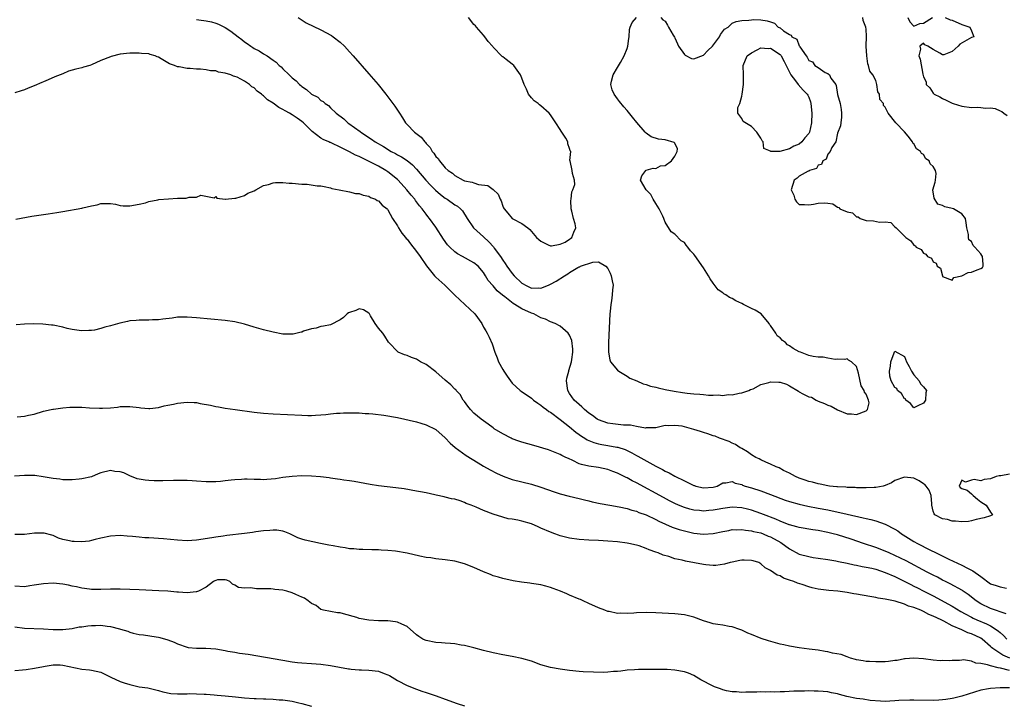
# Model space of a CAD drawing. Units: inches. Extents: x 2673000 to 2676000, y 1548000 to 1551000.
# Drawn here: x 2675312 to 2675518, y 1550713 to 1550857 of the extents above; entities that cross this region are included whole.
import ezdxf

# ---------------------------------------------------------------- set-up
doc = ezdxf.new("R2010")
doc.units = ezdxf.units.IN
doc.header["$MEASUREMENT"] = 0
doc.layers.add('LD26731548_2ft', color=135, linetype='Continuous')

msp = doc.modelspace()

# ---------------------------------------------------------------- linework, layer by layer
at = {"layer": 'LD26731548_2ft'}
for points, elevation in [([(2675349, 1550856.62), (2675349.47, 1550856.53), (2675351, 1550856.31), (2675352.1, 1550856.1), (2675353, 1550855.84), (2675353.6, 1550855.6), (2675355, 1550854.9), (2675356.18, 1550854.18), (2675357.66, 1550853), (2675358.43, 1550852.43), (2675359, 1550851.93), (2675359.58, 1550851.58), (2675360.31, 1550851), (2675360.73, 1550850.73), (2675361, 1550850.54), (2675362.06, 1550850.06), (2675363, 1550849.41), (2675363.76, 1550849), (2675365, 1550848.09), (2675365.65, 1550847.65), (2675366.25, 1550847), (2675366.68, 1550846.68), (2675367, 1550846.31), (2675368.34, 1550845), (2675369, 1550844.41), (2675369.8, 1550843.8), (2675370.49, 1550843), (2675370.8, 1550842.8), (2675371, 1550842.6), (2675371.99, 1550841.99), (2675372.99, 1550841), (2675374.35, 1550840.35), (2675375, 1550839.68), (2675375.45, 1550839.45), (2675375.91, 1550839), (2675376.6, 1550838.6), (2675377, 1550838.13), (2675378.21, 1550837), (2675379.79, 1550835.79), (2675380.59, 1550835), (2675380.85, 1550834.85), (2675382.02, 1550833.98), (2675383.17, 1550833.17), (2675383.36, 1550833), (2675385.6, 1550831.6), (2675386.36, 1550831), (2675388.05, 1550830.05), (2675389.71, 1550829), (2675390.56, 1550828.56), (2675391, 1550828.29), (2675391.87, 1550827.87), (2675393, 1550827.09), (2675394.17, 1550826.17), (2675395, 1550825.28), (2675396.96, 1550822.96), (2675397.91, 1550821.91), (2675398.92, 1550820.92), (2675399.99, 1550819.99), (2675401, 1550819.24), (2675401.41, 1550819), (2675403, 1550817.84), (2675403.52, 1550817.52), (2675404.19, 1550817), (2675404.58, 1550816.58), (2675405.56, 1550815), (2675406.87, 1550813), (2675409, 1550811.12), (2675410.1, 1550810.1), (2675411.05, 1550809.05), (2675411.25, 1550808.75), (2675412.51, 1550807), (2675413, 1550806.24), (2675413.55, 1550805.55), (2675413.89, 1550805), (2675415, 1550803.46), (2675415.42, 1550803), (2675417, 1550801.42), (2675417.29, 1550801.29), (2675417.76, 1550801), (2675419, 1550800.42), (2675420.45, 1550800.45), (2675421, 1550800.4), (2675422.57, 1550801), (2675423, 1550801.2), (2675424.15, 1550801.85), (2675425.89, 1550803), (2675426.62, 1550803.38), (2675427, 1550803.66), (2675428.73, 1550804.73), (2675429, 1550804.87), (2675429.11, 1550804.89), (2675429.29, 1550805), (2675431.83, 1550805.83), (2675433, 1550805.89), (2675434.59, 1550805), (2675435, 1550804.51), (2675435.5, 1550803.5), (2675435.71, 1550803), (2675435.9, 1550801.9), (2675436.09, 1550801), (2675435.95, 1550800.05), (2675435.89, 1550799), (2675435.76, 1550797.76), (2675435.58, 1550797), (2675435.48, 1550795.48), (2675435.42, 1550795), (2675435.1, 1550789), (2675435.11, 1550787), (2675435.37, 1550785.37), (2675435.56, 1550785), (2675437, 1550783.23), (2675437.32, 1550783), (2675439, 1550781.96), (2675439.56, 1550781.56), (2675441.05, 1550781), (2675442.35, 1550780.35), (2675443, 1550780.27), (2675443.9, 1550779.9), (2675445, 1550779.69), (2675445.53, 1550779.53), (2675447, 1550779.2), (2675448.85, 1550778.85), (2675450.6, 1550778.6), (2675451.55, 1550778.45), (2675453, 1550778.31), (2675454.24, 1550778.24), (2675455, 1550778.12), (2675456.01, 1550777.99), (2675457, 1550777.99), (2675458.06, 1550778.06), (2675459, 1550777.96), (2675460.13, 1550778.13), (2675461, 1550778.09), (2675462.44, 1550778.44), (2675463, 1550778.48), (2675464.46, 1550779), (2675464.83, 1550779.17), (2675465.36, 1550779.36), (2675467, 1550780.22), (2675468.64, 1550780.64), (2675469, 1550780.8), (2675470.73, 1550780.73), (2675471, 1550780.75), (2675472.33, 1550780.33), (2675473, 1550779.99), (2675474.84, 1550778.84), (2675475, 1550778.7), (2675475.73, 1550778.27), (2675477, 1550777.66), (2675477.57, 1550777.57), (2675478.53, 1550777), (2675478.84, 1550776.84), (2675479, 1550776.74), (2675480.3, 1550776.3), (2675481, 1550775.89), (2675481.68, 1550775.68), (2675483, 1550774.92), (2675485, 1550774.11), (2675485.91, 1550774.09), (2675487, 1550773.97), (2675489, 1550774.7), (2675489.3, 1550775), (2675489.61, 1550776.39), (2675489.46, 1550777), (2675489, 1550778.24), (2675488.63, 1550778.63), (2675488.61, 1550779), (2675487.96, 1550779.96), (2675487.38, 1550782.62), (2675487, 1550784.04), (2675485.91, 1550785), (2675485.34, 1550785.34), (2675485, 1550785.58), (2675484.51, 1550785.49), (2675483, 1550785.56), (2675482.52, 1550785.48), (2675481, 1550785.74), (2675479.98, 1550785.98), (2675479, 1550785.96), (2675477.9, 1550786.1), (2675477, 1550786.29), (2675475.3, 1550787), (2675475, 1550787.11), (2675473.77, 1550787.77), (2675473, 1550788.35), (2675472.56, 1550788.56), (2675472.14, 1550789), (2675471.48, 1550789.48), (2675471, 1550790.02), (2675470.41, 1550790.41), (2675470.09, 1550791), (2675469, 1550792.56), (2675468.8, 1550792.8), (2675468.72, 1550793), (2675467.03, 1550795.03), (2675465.79, 1550795.79), (2675465, 1550796.15), (2675463.36, 1550797), (2675463, 1550797.16), (2675461.77, 1550797.77), (2675461, 1550798.22), (2675460.44, 1550798.44), (2675459.63, 1550799), (2675459.24, 1550799.24), (2675459, 1550799.43), (2675458.05, 1550800.05), (2675457, 1550801.45), (2675456.35, 1550802.35), (2675456.02, 1550803), (2675455, 1550804.66), (2675453.21, 1550807.21), (2675453, 1550807.54), (2675452.24, 1550808.24), (2675451.71, 1550809), (2675451.37, 1550809.37), (2675451, 1550809.92), (2675450.29, 1550810.29), (2675449, 1550811.67), (2675448.2, 1550812.2), (2675447, 1550814.23), (2675446.75, 1550814.75), (2675446.72, 1550815), (2675446.51, 1550815.49), (2675445.75, 1550817), (2675445, 1550818.1), (2675444.46, 1550819), (2675443.97, 1550819.97), (2675443.01, 1550821), (2675441.82, 1550823), (2675442.12, 1550823.88), (2675442.9, 1550825), (2675443, 1550825.1), (2675444.5, 1550825.5), (2675445, 1550825.46), (2675446.01, 1550825.99), (2675447, 1550826.04), (2675448.27, 1550827), (2675449, 1550828.03), (2675449.47, 1550829), (2675449.55, 1550829.55), (2675449, 1550830.71), (2675448.86, 1550830.86), (2675447, 1550831.43), (2675445.55, 1550831.55), (2675444.06, 1550832.06), (2675443, 1550832.82), (2675442.8, 1550833), (2675441.03, 1550835.03), (2675440.17, 1550836.17), (2675439, 1550837.54), (2675438.36, 1550838.36), (2675437.44, 1550839.44), (2675437, 1550840.02), (2675436.29, 1550841), (2675435.92, 1550841.92), (2675435.58, 1550843), (2675435.73, 1550843.73), (2675436.07, 1550845), (2675437, 1550846.59), (2675437.63, 1550847.63), (2675438.41, 1550849), (2675439, 1550850.53), (2675439.2, 1550851), (2675439.36, 1550852.64), (2675439.46, 1550853), (2675439.52, 1550854.48), (2675439.66, 1550855), (2675440.04, 1550855.96), (2675441.01, 1550857)], 8650), ([(2675370.25, 1550857), (2675371.93, 1550855.93), (2675375, 1550854.45), (2675377.23, 1550853.23), (2675377.56, 1550853), (2675379, 1550851.84), (2675379.92, 1550851), (2675381, 1550849.85), (2675381.76, 1550849), (2675385, 1550845.21), (2675386.97, 1550843), (2675388.59, 1550841), (2675390.44, 1550838.44), (2675391.25, 1550837.25), (2675391.39, 1550837), (2675392.04, 1550836.04), (2675392.67, 1550835), (2675393, 1550834.62), (2675394.54, 1550833), (2675395.97, 1550831.97), (2675396.71, 1550831), (2675396.87, 1550830.87), (2675397, 1550830.69), (2675397.85, 1550829.85), (2675398.26, 1550829), (2675398.62, 1550828.62), (2675399, 1550827.95), (2675399.52, 1550827.52), (2675399.8, 1550827), (2675401, 1550825.58), (2675401.62, 1550825), (2675402.47, 1550824.47), (2675403, 1550823.95), (2675404.71, 1550823), (2675405, 1550822.88), (2675406.6, 1550822.6), (2675407, 1550822.42), (2675407.91, 1550822.09), (2675409.9, 1550821.9), (2675411.01, 1550821.01), (2675412.07, 1550820.07), (2675412.46, 1550819), (2675412.66, 1550818.66), (2675413, 1550817.54), (2675413.2, 1550817.2), (2675413.28, 1550817), (2675414.1, 1550816.1), (2675414.95, 1550815), (2675415.11, 1550814.89), (2675417, 1550813.91), (2675418.28, 1550813), (2675418.68, 1550812.68), (2675419, 1550812.22), (2675420.08, 1550811), (2675420.55, 1550810.55), (2675421, 1550810.2), (2675422.51, 1550809.49), (2675423, 1550809.24), (2675423.22, 1550809.22), (2675425, 1550809.58), (2675426.05, 1550810.05), (2675427, 1550810.63), (2675427.19, 1550810.81), (2675427.48, 1550811), (2675427.9, 1550812.1), (2675428.27, 1550813), (2675428.15, 1550813.85), (2675427.82, 1550815), (2675427.48, 1550816.52), (2675427.3, 1550817), (2675427.28, 1550818.72), (2675427.29, 1550819), (2675427.45, 1550820.55), (2675427.7, 1550821), (2675428.06, 1550822.06), (2675428.04, 1550823), (2675427.6, 1550824.4), (2675427.51, 1550825), (2675427.08, 1550827), (2675427.07, 1550827.07), (2675427.23, 1550829), (2675427.13, 1550829.13), (2675427, 1550829.63), (2675426.6, 1550830.6), (2675426.61, 1550831), (2675426.19, 1550831.81), (2675425.4, 1550833), (2675425.22, 1550833.22), (2675425, 1550833.62), (2675424.14, 1550835), (2675423, 1550836.68), (2675422.7, 1550837), (2675421, 1550838.54), (2675420.71, 1550838.72), (2675420.4, 1550839), (2675419.61, 1550839.61), (2675419, 1550840.24), (2675418.41, 1550841), (2675417.98, 1550842.02), (2675417.49, 1550843), (2675417, 1550844.36), (2675416.75, 1550845), (2675416.03, 1550845.97), (2675415.31, 1550847), (2675415, 1550847.29), (2675413.76, 1550848.24), (2675413, 1550848.81), (2675412.88, 1550848.88), (2675411, 1550850.83), (2675410.92, 1550850.92), (2675410.88, 1550851), (2675409.98, 1550851.98), (2675409.3, 1550853), (2675409, 1550853.3), (2675407.51, 1550855), (2675407.29, 1550855.29), (2675407, 1550855.59), (2675405.87, 1550857)], 8648), ([(2675446.04, 1550857), (2675446.51, 1550856.51), (2675447, 1550856.25), (2675447.43, 1550855.42), (2675447.7, 1550855), (2675448.66, 1550853.34), (2675448.9, 1550852.9), (2675449, 1550852.77), (2675449.53, 1550851.53), (2675449.77, 1550851), (2675451, 1550849.31), (2675451.16, 1550849.16), (2675452.46, 1550848.46), (2675453, 1550848.34), (2675455, 1550849.12), (2675455.91, 1550850.09), (2675456.89, 1550851), (2675458.37, 1550853), (2675458.55, 1550853.45), (2675459.39, 1550854.61), (2675460.13, 1550855), (2675461, 1550855.82), (2675461.79, 1550856.21), (2675463, 1550856.38), (2675464.44, 1550856.44), (2675465, 1550856.56), (2675465.39, 1550856.61), (2675467, 1550856.55), (2675468.31, 1550856.31), (2675469, 1550856.12), (2675469.83, 1550855.83), (2675470.62, 1550855), (2675471, 1550854.85), (2675471.75, 1550854.25), (2675473, 1550853.44), (2675473.35, 1550853.35), (2675473.48, 1550853), (2675474.48, 1550852.48), (2675475, 1550851.09), (2675475.07, 1550851), (2675475.14, 1550850.86), (2675476.44, 1550849), (2675476.7, 1550848.7), (2675477, 1550848.05), (2675477.75, 1550847.75), (2675478.3, 1550847), (2675479, 1550846.57), (2675480.46, 1550845.54), (2675481, 1550845.32), (2675481.35, 1550845), (2675481.64, 1550844.36), (2675482.63, 1550843), (2675482.76, 1550842.76), (2675483, 1550840.93), (2675483.57, 1550839), (2675483.8, 1550837.8), (2675483.86, 1550837), (2675483.83, 1550836.17), (2675483.69, 1550835), (2675483.65, 1550834.35), (2675483, 1550832.8), (2675482.63, 1550831), (2675481.8, 1550829.8), (2675481.51, 1550829), (2675481, 1550828.43), (2675480.62, 1550827.38), (2675479.92, 1550827), (2675479.7, 1550826.3), (2675479, 1550826.12), (2675478.59, 1550825.41), (2675477.17, 1550825), (2675477.1, 1550824.9), (2675477, 1550824.9), (2675476.86, 1550824.86), (2675475, 1550823.8), (2675474.59, 1550823.41), (2675473.95, 1550823), (2675473.33, 1550821), (2675473.85, 1550819.85), (2675474.1, 1550819), (2675474.46, 1550818.46), (2675475, 1550817.87), (2675476.08, 1550817.92), (2675477, 1550817.8), (2675477.98, 1550817.98), (2675479, 1550818.21), (2675480.27, 1550818.27), (2675481, 1550818.16), (2675482.06, 1550818.06), (2675483, 1550817.31), (2675483.29, 1550817.29), (2675483.51, 1550817), (2675485, 1550816.4), (2675486.17, 1550816.17), (2675487, 1550815.34), (2675487.3, 1550815.3), (2675487.72, 1550815), (2675489, 1550814.53), (2675490.51, 1550814.51), (2675491.82, 1550814.18), (2675493, 1550814.26), (2675494.13, 1550814.13), (2675495, 1550813.24), (2675495.3, 1550813), (2675497, 1550811.26), (2675497.16, 1550811.16), (2675497.29, 1550811), (2675498.32, 1550810.32), (2675499, 1550809.39), (2675499.24, 1550809.24), (2675499.44, 1550809), (2675500.49, 1550808.49), (2675501, 1550807.73), (2675501.48, 1550807.48), (2675501.84, 1550807), (2675502.66, 1550806.66), (2675503, 1550805.91), (2675503.62, 1550805.62), (2675503.86, 1550805), (2675504.55, 1550804.55), (2675504.94, 1550803), (2675505, 1550802.87), (2675507, 1550802.05), (2675507.36, 1550802.64), (2675509.01, 1550803), (2675510.36, 1550803.64), (2675511, 1550803.71), (2675512.23, 1550804.23), (2675513, 1550804.48), (2675513.3, 1550804.7), (2675513.48, 1550805), (2675513.44, 1550805.44), (2675513.36, 1550807), (2675513.21, 1550807.21), (2675513, 1550807.58), (2675511.76, 1550809), (2675511.35, 1550809.35), (2675511, 1550810.17), (2675510.48, 1550810.48), (2675510.38, 1550811), (2675510.41, 1550811.59), (2675510.05, 1550813), (2675509.94, 1550814.06), (2675509.78, 1550815), (2675509, 1550815.96), (2675507.24, 1550817), (2675507, 1550817.07), (2675505.43, 1550817.43), (2675505, 1550817.69), (2675503.98, 1550817.98), (2675503.19, 1550819.19), (2675502.97, 1550821), (2675503.44, 1550822.56), (2675503.51, 1550823), (2675503.61, 1550824.39), (2675503.48, 1550825), (2675503, 1550825.88), (2675502.4, 1550826.4), (2675502.2, 1550827), (2675501.46, 1550827.46), (2675501, 1550828.37), (2675500.57, 1550828.57), (2675500.4, 1550829), (2675499.52, 1550829.52), (2675499, 1550830.6), (2675498.75, 1550830.75), (2675498.72, 1550831), (2675497.8, 1550832.2), (2675497, 1550833.13), (2675495.24, 1550835), (2675493.62, 1550837), (2675493, 1550838.27), (2675492.64, 1550838.64), (2675492.6, 1550839), (2675491.87, 1550839.87), (2675491.8, 1550841), (2675491.47, 1550841.47), (2675491.26, 1550843), (2675491, 1550843.81), (2675490.39, 1550845), (2675489.76, 1550845.76), (2675489.52, 1550847), (2675489.35, 1550847.35), (2675489.13, 1550849), (2675489.04, 1550851), (2675489.06, 1550853.06), (2675489, 1550854.57), (2675488.94, 1550855), (2675488.39, 1550856.39), (2675488.28, 1550857)], 8650), ([(2675497.7, 1550857), (2675498.14, 1550856.14), (2675499, 1550855.18), (2675500.2, 1550855.8), (2675501, 1550855.82), (2675502.85, 1550857)], 8652), ([(2675505.54, 1550857), (2675506.56, 1550856.56), (2675507, 1550856.45), (2675509, 1550855.58), (2675510.7, 1550855), (2675511, 1550854.23), (2675511.52, 1550853), (2675511, 1550852.85), (2675510.54, 1550852.54), (2675508.56, 1550851.44), (2675508.23, 1550851), (2675507, 1550849.9), (2675505.22, 1550849.22), (2675505, 1550849.19), (2675504.43, 1550849.57), (2675503, 1550850.32), (2675501.89, 1550851), (2675501.28, 1550851.28), (2675501, 1550851.68), (2675500.2, 1550851), (2675500.4, 1550850.4), (2675500.01, 1550849), (2675500.31, 1550848.31), (2675500.82, 1550845.18), (2675501, 1550844.6), (2675501.55, 1550843.55), (2675501.55, 1550843), (2675502.31, 1550842.31), (2675503, 1550841.21), (2675503.19, 1550841), (2675504.42, 1550840.42), (2675505, 1550840.1), (2675505.74, 1550839.74), (2675507, 1550839.08), (2675507.18, 1550839), (2675509, 1550838.46), (2675511, 1550838.2), (2675512.24, 1550838.24), (2675513, 1550838.19), (2675513.93, 1550838.07), (2675515, 1550838.11), (2675515.97, 1550837.97), (2675517, 1550837.51), (2675517.39, 1550837.39), (2675517.78, 1550837), (2675518.51, 1550836.51)], 8652), ([(2675519, 1550761.5), (2675517.16, 1550761.16), (2675516.85, 1550761.15), (2675516.22, 1550761), (2675515, 1550760.51), (2675513.66, 1550760.34), (2675513, 1550760.1), (2675511.62, 1550760.38), (2675511, 1550760.23), (2675509.8, 1550759.8), (2675509, 1550760.25), (2675508.44, 1550759), (2675508.68, 1550758.68), (2675509, 1550758.51), (2675510.13, 1550758.13), (2675511, 1550757.38), (2675511.41, 1550757), (2675512.26, 1550756.25), (2675513, 1550755.71), (2675514.09, 1550755), (2675515, 1550753.55), (2675515.45, 1550753), (2675515.17, 1550752.83), (2675515, 1550752.76), (2675513.67, 1550752.33), (2675512.02, 1550752.02), (2675511, 1550751.72), (2675510.42, 1550751.58), (2675509, 1550751.51), (2675507.67, 1550751.67), (2675507, 1550751.66), (2675506.01, 1550752.01), (2675505, 1550752.16), (2675503.36, 1550753), (2675503.21, 1550753.21), (2675503, 1550753.77), (2675502.75, 1550755), (2675502.72, 1550755.28), (2675502.58, 1550757), (2675502.17, 1550758.17), (2675501.56, 1550759), (2675501.3, 1550759.3), (2675501, 1550759.46), (2675500.1, 1550760.1), (2675499, 1550760.68), (2675497, 1550760.89), (2675495, 1550760.13), (2675494.3, 1550759.7), (2675493, 1550759.13), (2675492.56, 1550759), (2675491, 1550758.69), (2675490.71, 1550758.71), (2675489, 1550758.6), (2675488.64, 1550758.64), (2675487, 1550758.63), (2675486.68, 1550758.68), (2675485, 1550758.71), (2675484.76, 1550758.76), (2675483, 1550758.83), (2675482.86, 1550758.86), (2675481.37, 1550759), (2675481, 1550759.05), (2675479.4, 1550759.4), (2675479, 1550759.43), (2675477.79, 1550759.79), (2675477, 1550759.96), (2675476.26, 1550760.26), (2675475, 1550760.68), (2675474.23, 1550761), (2675473, 1550761.71), (2675471.72, 1550762.28), (2675470.78, 1550762.78), (2675470.17, 1550763), (2675469, 1550763.59), (2675468.04, 1550763.96), (2675467, 1550764.45), (2675466.66, 1550764.66), (2675465.9, 1550765), (2675465, 1550765.51), (2675464.17, 1550766.17), (2675463, 1550766.83), (2675462.9, 1550766.9), (2675462.69, 1550767), (2675461.7, 1550767.71), (2675461, 1550768), (2675460.35, 1550768.35), (2675458.35, 1550769), (2675457.4, 1550769.4), (2675457, 1550769.52), (2675455.93, 1550769.93), (2675455, 1550770.22), (2675454.38, 1550770.38), (2675453, 1550770.83), (2675451, 1550771.38), (2675450.5, 1550771.5), (2675449, 1550771.7), (2675447.58, 1550771.58), (2675447, 1550771.64), (2675445, 1550771.21), (2675444.84, 1550771.16), (2675443, 1550771.16), (2675442.86, 1550771.14), (2675441, 1550771.47), (2675439.74, 1550771.74), (2675439, 1550771.73), (2675438.24, 1550771.76), (2675436, 1550772), (2675435, 1550772.14), (2675433, 1550772.84), (2675432.74, 1550773), (2675431.76, 1550773.76), (2675431, 1550774.28), (2675430.14, 1550775), (2675429.56, 1550775.56), (2675429, 1550776.03), (2675427.97, 1550777), (2675427, 1550778.37), (2675426.59, 1550779), (2675426.33, 1550781), (2675426.43, 1550781.57), (2675426.8, 1550783), (2675426.83, 1550783.17), (2675427.41, 1550785), (2675427.48, 1550785.48), (2675427.64, 1550787), (2675427.65, 1550787.65), (2675427.44, 1550789.44), (2675427, 1550790.55), (2675426.72, 1550791), (2675425, 1550792.47), (2675423.97, 1550793), (2675423, 1550793.37), (2675421.93, 1550793.93), (2675421, 1550794.17), (2675419.53, 1550795), (2675419, 1550795.17), (2675417, 1550796.09), (2675415.52, 1550797), (2675415.18, 1550797.18), (2675413.42, 1550798.58), (2675412.94, 1550798.94), (2675411.86, 1550799.86), (2675411, 1550800.89), (2675410.94, 1550800.94), (2675409.99, 1550801.99), (2675409.4, 1550803), (2675409, 1550803.64), (2675407.84, 1550805), (2675407, 1550805.69), (2675404.62, 1550807), (2675403.56, 1550807.56), (2675403, 1550807.97), (2675401.92, 1550809), (2675401.48, 1550809.48), (2675400.65, 1550810.65), (2675399, 1550813.19), (2675397.69, 1550815), (2675397.37, 1550815.37), (2675397, 1550815.87), (2675396.18, 1550817), (2675395.62, 1550817.62), (2675394.77, 1550818.77), (2675394.63, 1550819), (2675393.86, 1550819.86), (2675392.98, 1550821), (2675391.11, 1550823), (2675391, 1550823.1), (2675389, 1550824.71), (2675388.58, 1550825), (2675387, 1550825.92), (2675385.07, 1550826.93), (2675383, 1550827.91), (2675382.23, 1550828.23), (2675381, 1550828.91), (2675379.58, 1550829.58), (2675379, 1550829.9), (2675377.28, 1550830.72), (2675377, 1550830.84), (2675376.87, 1550830.87), (2675376.62, 1550831), (2675375.47, 1550831.47), (2675375, 1550831.8), (2675373.14, 1550833.14), (2675371.33, 1550835), (2675371, 1550835.29), (2675370.04, 1550835.96), (2675369, 1550836.65), (2675368.44, 1550837), (2675367.48, 1550837.48), (2675367, 1550837.8), (2675366.21, 1550838.21), (2675365, 1550839.11), (2675363.83, 1550839.83), (2675363, 1550840.64), (2675362.76, 1550840.76), (2675362.54, 1550841), (2675361.63, 1550841.63), (2675361, 1550842.32), (2675360.54, 1550842.54), (2675360.06, 1550843), (2675359, 1550843.72), (2675357.47, 1550844.53), (2675357, 1550844.71), (2675356.74, 1550844.74), (2675356.14, 1550845), (2675355, 1550845.4), (2675353.57, 1550845.57), (2675353, 1550845.83), (2675351.88, 1550845.88), (2675351, 1550846.08), (2675349.82, 1550846.18), (2675349, 1550846.21), (2675347.68, 1550846.32), (2675347, 1550846.32), (2675345.33, 1550846.67), (2675345, 1550846.71), (2675344.34, 1550847), (2675343.33, 1550847.33), (2675343, 1550847.52), (2675341.6, 1550848.4), (2675341, 1550848.72), (2675340.78, 1550848.78), (2675340.33, 1550849), (2675339.27, 1550849.27), (2675339, 1550849.4), (2675337.48, 1550849.48), (2675337, 1550849.56), (2675335.53, 1550849.53), (2675335, 1550849.55), (2675333, 1550849.35), (2675331.15, 1550848.85), (2675331, 1550848.82), (2675329, 1550848.02), (2675327, 1550847.12), (2675326.65, 1550847), (2675325.35, 1550846.65), (2675325, 1550846.52), (2675323.77, 1550846.23), (2675322.24, 1550845.76), (2675321, 1550845.27), (2675320.46, 1550845), (2675319.38, 1550844.62), (2675317.97, 1550843.97), (2675317, 1550843.55), (2675316.6, 1550843.4), (2675315, 1550842.69), (2675313.76, 1550842.24), (2675313, 1550841.91), (2675312.29, 1550841.71), (2675311, 1550841.24)], 8652), ([(2675311.2, 1550814.8), (2675314.57, 1550815.43), (2675317, 1550815.79), (2675317.96, 1550815.96), (2675319.78, 1550816.22), (2675321, 1550816.45), (2675325, 1550817.12), (2675325.17, 1550817.17), (2675327, 1550817.59), (2675328.17, 1550817.83), (2675329, 1550818.13), (2675331, 1550818.09), (2675332.05, 1550817.95), (2675333, 1550817.7), (2675333.64, 1550817.64), (2675335, 1550817.62), (2675337, 1550817.96), (2675338.28, 1550818.28), (2675339, 1550818.5), (2675340.87, 1550818.87), (2675341.07, 1550818.93), (2675343.11, 1550819.11), (2675345, 1550819.19), (2675346.78, 1550819.22), (2675347, 1550819.27), (2675347.42, 1550819.42), (2675349, 1550819.41), (2675349.87, 1550819.87), (2675352.68, 1550819.32), (2675353, 1550819.56), (2675353.25, 1550819.25), (2675355, 1550819.04), (2675355.03, 1550819.03), (2675357, 1550819.19), (2675357.22, 1550819.22), (2675359, 1550819.78), (2675359.72, 1550820.28), (2675361, 1550820.77), (2675361.39, 1550821), (2675363, 1550821.84), (2675364.05, 1550822.05), (2675365, 1550822.43), (2675365.47, 1550822.53), (2675367, 1550822.53), (2675368.37, 1550822.37), (2675369, 1550822.36), (2675371, 1550822.15), (2675372.13, 1550822.13), (2675374.19, 1550821.81), (2675375, 1550821.77), (2675375.65, 1550821.65), (2675377, 1550821.37), (2675377.27, 1550821.27), (2675378.81, 1550821), (2675381, 1550820.58), (2675382.23, 1550820.23), (2675383, 1550820.21), (2675383.83, 1550819.83), (2675385, 1550819.67), (2675385.38, 1550819.38), (2675386.41, 1550819), (2675386.77, 1550818.77), (2675387, 1550818.7), (2675387.78, 1550817.78), (2675388.81, 1550817), (2675388.89, 1550816.89), (2675389, 1550816.78), (2675389.99, 1550815), (2675391, 1550813.41), (2675391.22, 1550813), (2675391.89, 1550811.89), (2675392.66, 1550811), (2675392.81, 1550810.81), (2675393, 1550810.62), (2675393.69, 1550809.69), (2675395, 1550808.06), (2675395.76, 1550807), (2675397.08, 1550805.08), (2675398.74, 1550803), (2675399, 1550802.71), (2675400.87, 1550801), (2675401.97, 1550799.97), (2675403, 1550798.9), (2675407.17, 1550795), (2675408.61, 1550793), (2675409, 1550792.22), (2675409.46, 1550791.46), (2675409.76, 1550791), (2675410.18, 1550790.18), (2675410.77, 1550788.77), (2675411.33, 1550787), (2675411.81, 1550785.81), (2675412.12, 1550785), (2675413, 1550783.35), (2675413.21, 1550783), (2675413.97, 1550781.97), (2675414.62, 1550781), (2675415, 1550780.54), (2675416.64, 1550779), (2675416.85, 1550778.85), (2675419, 1550777.39), (2675419.42, 1550777), (2675420.32, 1550776.32), (2675421, 1550775.94), (2675421.47, 1550775.47), (2675422.13, 1550775), (2675422.62, 1550774.62), (2675423, 1550774.44), (2675425, 1550772.94), (2675427, 1550771.37), (2675428.29, 1550770.29), (2675429, 1550769.8), (2675429.46, 1550769.46), (2675430.19, 1550769), (2675430.67, 1550768.67), (2675432.08, 1550768.08), (2675433, 1550767.85), (2675433.72, 1550767.72), (2675435, 1550767.51), (2675436.85, 1550767.15), (2675437.11, 1550767.11), (2675438.61, 1550766.61), (2675439.97, 1550765.97), (2675441, 1550765.39), (2675441.26, 1550765.26), (2675445, 1550763.16), (2675446.43, 1550762.44), (2675447, 1550762.1), (2675447.78, 1550761.78), (2675449, 1550761.04), (2675451, 1550760.08), (2675452.81, 1550759.19), (2675453, 1550759.11), (2675453.1, 1550759.1), (2675453.37, 1550759), (2675455, 1550758.64), (2675457, 1550758.78), (2675457.82, 1550759), (2675459, 1550759.67), (2675459.65, 1550759.65), (2675461, 1550759.94), (2675461.58, 1550759.58), (2675463, 1550759.29), (2675463.18, 1550759.18), (2675463.71, 1550759), (2675465, 1550758.62), (2675467, 1550757.98), (2675469, 1550757.24), (2675472.07, 1550756.07), (2675473, 1550755.76), (2675475, 1550755.18), (2675476.79, 1550754.79), (2675479, 1550754.38), (2675481, 1550753.99), (2675485, 1550753.13), (2675488.38, 1550752.38), (2675489, 1550752.22), (2675490, 1550752), (2675491, 1550751.7), (2675493, 1550751.04), (2675495, 1550750), (2675495.6, 1550749.6), (2675496.38, 1550749), (2675496.76, 1550748.76), (2675499, 1550747.42), (2675499.75, 1550747), (2675502.35, 1550745.65), (2675503.65, 1550745), (2675506.3, 1550743.7), (2675509, 1550742.42), (2675510.22, 1550741.79), (2675511.28, 1550741.28), (2675513, 1550740.05), (2675515, 1550738.57), (2675516.17, 1550738.17), (2675517, 1550737.91), (2675518.37, 1550737.63)], 8654), ([(2675518.25, 1550732.25), (2675515, 1550733.41), (2675513, 1550734.34), (2675511.98, 1550735), (2675510.34, 1550736.34), (2675509.32, 1550737), (2675509.14, 1550737.14), (2675506.55, 1550738.55), (2675505.61, 1550739), (2675505, 1550739.31), (2675503.91, 1550739.91), (2675503, 1550740.36), (2675501.76, 1550741), (2675497.34, 1550743.34), (2675495, 1550744.5), (2675493.8, 1550745), (2675493, 1550745.37), (2675491, 1550746.15), (2675488.46, 1550747), (2675485.89, 1550747.88), (2675483, 1550748.76), (2675482.11, 1550749), (2675481, 1550749.27), (2675479, 1550749.68), (2675477.84, 1550749.84), (2675475, 1550750.33), (2675474.5, 1550750.5), (2675473, 1550750.86), (2675472.91, 1550750.91), (2675471, 1550751.64), (2675470.1, 1550752.1), (2675469, 1550752.5), (2675468.65, 1550752.65), (2675467, 1550753.28), (2675465, 1550753.95), (2675464.17, 1550754.17), (2675463, 1550754.44), (2675461, 1550754.56), (2675459, 1550754.31), (2675457.88, 1550754.12), (2675457, 1550753.93), (2675456.13, 1550753.87), (2675455, 1550753.75), (2675454.15, 1550753.85), (2675453, 1550753.94), (2675452.14, 1550754.14), (2675451, 1550754.49), (2675449.77, 1550755), (2675449, 1550755.35), (2675447.91, 1550755.91), (2675446.6, 1550756.6), (2675441, 1550759.66), (2675440.09, 1550760.09), (2675439, 1550760.71), (2675438.79, 1550760.79), (2675438.39, 1550761), (2675437, 1550761.68), (2675436.01, 1550762.01), (2675435, 1550762.46), (2675433, 1550762.9), (2675431, 1550763.16), (2675429.48, 1550763.48), (2675429, 1550763.68), (2675427.66, 1550764.34), (2675426.73, 1550764.73), (2675426.19, 1550765), (2675425.36, 1550765.36), (2675425, 1550765.59), (2675422.56, 1550766.56), (2675419.5, 1550767.5), (2675417, 1550768.19), (2675416.4, 1550768.4), (2675415, 1550768.9), (2675414.78, 1550769), (2675413, 1550769.93), (2675411.25, 1550771), (2675411, 1550771.17), (2675409.97, 1550771.97), (2675409, 1550772.61), (2675408.49, 1550773), (2675407, 1550774.24), (2675406.24, 1550775), (2675405.73, 1550775.73), (2675405, 1550776.66), (2675404.75, 1550777), (2675404.12, 1550778.12), (2675403.28, 1550779), (2675403.17, 1550779.17), (2675403, 1550779.3), (2675402.19, 1550780.19), (2675401, 1550781.14), (2675399, 1550782.88), (2675397, 1550784.42), (2675395.82, 1550785), (2675395, 1550785.54), (2675393.91, 1550785.91), (2675393, 1550786.3), (2675392.46, 1550786.46), (2675391.14, 1550787), (2675391.06, 1550787.06), (2675389.19, 1550789), (2675389.13, 1550789.13), (2675388.38, 1550790.38), (2675387.95, 1550791), (2675387, 1550792), (2675386.3, 1550793), (2675385.39, 1550794.61), (2675385.14, 1550795), (2675385, 1550795.19), (2675383.88, 1550795.88), (2675383, 1550796.05), (2675382.27, 1550795.73), (2675381, 1550795.31), (2675380.79, 1550795.21), (2675380.48, 1550795), (2675379.72, 1550794.28), (2675379, 1550793.75), (2675377, 1550792.73), (2675375.55, 1550792.45), (2675375, 1550792.4), (2675374, 1550792), (2675373, 1550791.89), (2675371.38, 1550791.38), (2675371, 1550791.21), (2675370.84, 1550791.16), (2675369.2, 1550790.8), (2675369, 1550790.77), (2675367, 1550790.8), (2675365, 1550791.17), (2675363, 1550791.66), (2675362.03, 1550791.97), (2675361, 1550792.25), (2675359, 1550792.88), (2675357, 1550793.34), (2675355, 1550793.62), (2675349, 1550794.18), (2675347, 1550794.34), (2675345, 1550794.33), (2675343.88, 1550794.12), (2675341.93, 1550793.93), (2675341, 1550793.75), (2675339.76, 1550793.76), (2675339, 1550793.71), (2675338.3, 1550793.7), (2675337, 1550793.73), (2675336.34, 1550793.66), (2675335, 1550793.54), (2675334.55, 1550793.45), (2675332.92, 1550793.08), (2675331, 1550792.53), (2675329.78, 1550792.22), (2675329, 1550791.95), (2675327.63, 1550791.63), (2675327, 1550791.51), (2675326.49, 1550791.51), (2675325, 1550791.44), (2675324.47, 1550791.53), (2675323, 1550791.73), (2675321.96, 1550791.96), (2675321, 1550792.22), (2675319, 1550792.64), (2675318.68, 1550792.68), (2675316.86, 1550792.86), (2675314.91, 1550792.91), (2675313, 1550792.84), (2675311.29, 1550792.71)], 8656), ([(2675311.48, 1550773.48), (2675313, 1550773.6), (2675313.83, 1550773.83), (2675315, 1550774.06), (2675317, 1550774.63), (2675318.6, 1550775), (2675318.93, 1550775.07), (2675319.08, 1550775.08), (2675321, 1550775.38), (2675322.49, 1550775.51), (2675323, 1550775.52), (2675325, 1550775.48), (2675326.63, 1550775.37), (2675328.72, 1550775.28), (2675329, 1550775.28), (2675329.32, 1550775.32), (2675331, 1550775.39), (2675332.47, 1550775.53), (2675333, 1550775.61), (2675333.64, 1550775.64), (2675335, 1550775.67), (2675337, 1550775.42), (2675337.35, 1550775.35), (2675339, 1550775.23), (2675339.22, 1550775.22), (2675341, 1550775.44), (2675342.21, 1550775.79), (2675343, 1550775.91), (2675344.13, 1550776.13), (2675345, 1550776.34), (2675347, 1550776.55), (2675348.49, 1550776.49), (2675349, 1550776.45), (2675349.71, 1550776.29), (2675351.91, 1550775.91), (2675353, 1550775.63), (2675353.55, 1550775.55), (2675355, 1550775.3), (2675357.03, 1550775.03), (2675361, 1550774.47), (2675363, 1550774.26), (2675365, 1550774.14), (2675368.01, 1550773.99), (2675371, 1550773.81), (2675372.24, 1550773.77), (2675373, 1550773.77), (2675373.85, 1550773.85), (2675375, 1550773.88), (2675376.03, 1550773.97), (2675377, 1550774.11), (2675378.22, 1550774.22), (2675379, 1550774.28), (2675379.7, 1550774.3), (2675381, 1550774.32), (2675383, 1550774.3), (2675384.21, 1550774.21), (2675385, 1550774.2), (2675385.86, 1550774.14), (2675388.14, 1550773.86), (2675391, 1550773.32), (2675395, 1550772.41), (2675395.86, 1550772.14), (2675397, 1550771.81), (2675399, 1550770.82), (2675401, 1550769.09), (2675401.99, 1550767.99), (2675403.06, 1550767.06), (2675405.39, 1550765.39), (2675407.86, 1550763.86), (2675409, 1550763.19), (2675410.4, 1550762.4), (2675411.7, 1550761.7), (2675413.07, 1550761.07), (2675415, 1550760.4), (2675417, 1550759.88), (2675419, 1550759.4), (2675421, 1550758.78), (2675423.76, 1550757.76), (2675425, 1550757.4), (2675426.9, 1550756.9), (2675429, 1550756.38), (2675430.08, 1550756.08), (2675431, 1550755.89), (2675431.71, 1550755.71), (2675433.38, 1550755.38), (2675435.43, 1550755), (2675437.33, 1550754.67), (2675439, 1550754.31), (2675439.97, 1550753.97), (2675441, 1550753.72), (2675441.49, 1550753.49), (2675443, 1550752.95), (2675445, 1550751.99), (2675445.65, 1550751.65), (2675447.01, 1550751.01), (2675448.41, 1550750.41), (2675449.91, 1550749.91), (2675451, 1550749.62), (2675453, 1550749.16), (2675455, 1550748.9), (2675457, 1550749.04), (2675459, 1550749.47), (2675460.27, 1550749.73), (2675461, 1550749.89), (2675461.87, 1550749.87), (2675463, 1550749.93), (2675463.75, 1550749.75), (2675465, 1550749.66), (2675465.48, 1550749.48), (2675467, 1550749.2), (2675467.5, 1550749), (2675468.53, 1550748.53), (2675469, 1550748.37), (2675471.16, 1550747.16), (2675473, 1550745.86), (2675475, 1550744.78), (2675477, 1550744.23), (2675477.93, 1550744.07), (2675479, 1550743.93), (2675481, 1550743.63), (2675482.66, 1550743.34), (2675483.21, 1550743.21), (2675485, 1550742.87), (2675486.53, 1550742.53), (2675487, 1550742.47), (2675488.19, 1550742.19), (2675489, 1550742.06), (2675490.2, 1550741.8), (2675491, 1550741.6), (2675493, 1550740.94), (2675495, 1550740.06), (2675495.71, 1550739.71), (2675497.06, 1550739.06), (2675498.37, 1550738.37), (2675499, 1550738.08), (2675499.72, 1550737.72), (2675501.07, 1550737), (2675503, 1550736.01), (2675507, 1550733.88), (2675508.78, 1550732.78), (2675509.74, 1550732.26), (2675511, 1550731.55), (2675511.36, 1550731.36), (2675512.18, 1550731), (2675514.18, 1550730.18), (2675515, 1550729.74), (2675516.21, 1550729), (2675516.66, 1550728.66), (2675517, 1550728.35), (2675517.75, 1550727.75), (2675518.45, 1550727)], 8658), ([(2675519.07, 1550723), (2675517.61, 1550723.61), (2675515.48, 1550725), (2675515.23, 1550725.23), (2675515, 1550725.46), (2675513.23, 1550727), (2675513, 1550727.15), (2675511, 1550728.08), (2675510.28, 1550728.28), (2675509, 1550728.89), (2675507, 1550729.77), (2675505.28, 1550730.72), (2675504.7, 1550731), (2675503, 1550731.8), (2675502.11, 1550732.11), (2675501, 1550732.77), (2675500.47, 1550733), (2675499, 1550733.59), (2675497.86, 1550733.86), (2675497, 1550734.31), (2675495.07, 1550734.93), (2675494.71, 1550735), (2675493, 1550735.33), (2675491.52, 1550735.52), (2675491, 1550735.66), (2675490.17, 1550735.83), (2675488.14, 1550736.14), (2675487, 1550736.39), (2675486.46, 1550736.46), (2675485, 1550736.73), (2675483.1, 1550737), (2675481.18, 1550737.18), (2675479, 1550737.46), (2675477.72, 1550737.72), (2675477, 1550737.91), (2675475.61, 1550738.39), (2675474.66, 1550738.66), (2675473.9, 1550739), (2675473, 1550739.32), (2675471.7, 1550739.7), (2675471, 1550740.19), (2675470.36, 1550740.36), (2675469, 1550741.3), (2675467.9, 1550741.9), (2675467, 1550742.74), (2675466.53, 1550743), (2675465.36, 1550743.36), (2675465, 1550743.45), (2675463.51, 1550743.51), (2675463, 1550743.49), (2675462.6, 1550743.4), (2675461, 1550743.1), (2675460.59, 1550743), (2675459.37, 1550742.63), (2675457.6, 1550742.4), (2675457, 1550742.39), (2675455.51, 1550742.49), (2675455, 1550742.56), (2675451.26, 1550743.26), (2675450.53, 1550743.47), (2675449, 1550743.8), (2675447.77, 1550744.23), (2675446.53, 1550744.53), (2675445.5, 1550745), (2675445, 1550745.19), (2675443.62, 1550745.62), (2675443, 1550745.95), (2675441.51, 1550746.49), (2675441, 1550746.64), (2675439.4, 1550747), (2675439, 1550747.07), (2675437, 1550747.31), (2675435, 1550747.48), (2675433, 1550747.61), (2675431, 1550747.7), (2675429, 1550747.84), (2675427, 1550748.09), (2675425, 1550748.58), (2675424.69, 1550748.69), (2675423.91, 1550749), (2675423, 1550749.33), (2675421, 1550750.21), (2675420.44, 1550750.44), (2675419, 1550751.06), (2675417, 1550751.63), (2675416.16, 1550751.84), (2675415, 1550752.06), (2675414.17, 1550752.17), (2675413, 1550752.5), (2675411, 1550753.11), (2675409, 1550753.86), (2675407.44, 1550754.56), (2675406.38, 1550755), (2675405.38, 1550755.38), (2675405, 1550755.56), (2675404.12, 1550755.88), (2675403, 1550756.22), (2675402.33, 1550756.33), (2675401, 1550756.7), (2675400.73, 1550756.73), (2675399.09, 1550757.09), (2675398.82, 1550757.18), (2675397, 1550757.56), (2675395.78, 1550757.78), (2675395, 1550757.96), (2675392.39, 1550758.39), (2675390.63, 1550758.63), (2675388.86, 1550758.86), (2675387.05, 1550759.04), (2675385.3, 1550759.3), (2675381.93, 1550759.93), (2675381, 1550760.08), (2675379.78, 1550760.22), (2675379, 1550760.35), (2675378.47, 1550760.47), (2675377, 1550760.62), (2675376.7, 1550760.7), (2675374.91, 1550760.91), (2675373, 1550761.08), (2675371, 1550761.15), (2675368.97, 1550761.03), (2675367, 1550760.76), (2675365.48, 1550760.52), (2675363.66, 1550760.34), (2675363, 1550760.32), (2675362.34, 1550760.34), (2675361, 1550760.34), (2675359.58, 1550760.42), (2675359, 1550760.42), (2675358.35, 1550760.35), (2675357, 1550760.33), (2675356.21, 1550760.21), (2675355, 1550760.08), (2675353.96, 1550759.96), (2675353, 1550759.89), (2675351.85, 1550759.85), (2675351, 1550759.86), (2675349, 1550759.99), (2675348.08, 1550760.08), (2675347, 1550760.13), (2675345.86, 1550760.14), (2675345, 1550760.18), (2675344.18, 1550760.18), (2675341.91, 1550760.09), (2675341, 1550760.08), (2675340.09, 1550760.09), (2675339, 1550760.14), (2675338.22, 1550760.22), (2675337, 1550760.43), (2675336.54, 1550760.54), (2675335, 1550761.16), (2675333.79, 1550761.79), (2675333, 1550762), (2675331.93, 1550762.07), (2675331, 1550762.22), (2675329, 1550761.73), (2675328.44, 1550761.56), (2675327, 1550760.94), (2675325, 1550760.51), (2675324.45, 1550760.45), (2675323, 1550760.33), (2675321, 1550760.32), (2675320.41, 1550760.41), (2675319, 1550760.55), (2675316.93, 1550760.93), (2675315.19, 1550761.19), (2675313, 1550761.24), (2675310.9, 1550761.1)], 8660), ([(2675519, 1550720.44), (2675517.1, 1550720.9), (2675516.6, 1550721), (2675515, 1550721.38), (2675514.37, 1550721.63), (2675513, 1550721.89), (2675511.93, 1550721.93), (2675511, 1550722.36), (2675509.38, 1550722.62), (2675509, 1550722.57), (2675508.49, 1550722.49), (2675507, 1550722.53), (2675506.45, 1550722.45), (2675505, 1550722.47), (2675504.46, 1550722.46), (2675503, 1550722.58), (2675501, 1550722.85), (2675499, 1550723.01), (2675497.15, 1550722.85), (2675497, 1550722.85), (2675495.47, 1550722.53), (2675495, 1550722.49), (2675493.69, 1550722.31), (2675493, 1550722.24), (2675491.75, 1550722.25), (2675491, 1550722.21), (2675489.7, 1550722.3), (2675489, 1550722.31), (2675488.41, 1550722.41), (2675487, 1550722.62), (2675486.74, 1550722.74), (2675485.73, 1550723), (2675485, 1550723.25), (2675483.79, 1550723.79), (2675481.97, 1550724.03), (2675481, 1550724.3), (2675480.42, 1550724.42), (2675479, 1550724.63), (2675477.12, 1550724.88), (2675476.06, 1550725), (2675475, 1550725.14), (2675473, 1550725.47), (2675471.78, 1550725.78), (2675471, 1550725.95), (2675468.6, 1550726.6), (2675467.08, 1550727.08), (2675465, 1550727.96), (2675464.24, 1550728.24), (2675463, 1550728.87), (2675462.59, 1550729), (2675461, 1550729.56), (2675460.36, 1550729.64), (2675459, 1550729.87), (2675458, 1550730), (2675457, 1550730.2), (2675456.4, 1550730.4), (2675455, 1550730.82), (2675453, 1550731.57), (2675451, 1550732.07), (2675449, 1550732.28), (2675445, 1550732.46), (2675443, 1550732.51), (2675441, 1550732.45), (2675440.39, 1550732.39), (2675439, 1550732.33), (2675437.61, 1550732.39), (2675437, 1550732.35), (2675435.25, 1550732.75), (2675435, 1550732.77), (2675434.35, 1550733), (2675433, 1550733.55), (2675431, 1550734.45), (2675429.85, 1550735), (2675429.26, 1550735.26), (2675429, 1550735.35), (2675427, 1550736.19), (2675426.42, 1550736.42), (2675425.11, 1550737), (2675423.56, 1550737.56), (2675423, 1550737.75), (2675422.03, 1550738.03), (2675421, 1550738.31), (2675419, 1550738.64), (2675418.67, 1550738.67), (2675416.92, 1550738.92), (2675415.19, 1550739.19), (2675413, 1550739.65), (2675412.09, 1550739.91), (2675411, 1550740.25), (2675410.47, 1550740.47), (2675409, 1550741.06), (2675407, 1550741.96), (2675405, 1550742.74), (2675403, 1550743.29), (2675401, 1550743.58), (2675399, 1550743.77), (2675397.95, 1550743.95), (2675397, 1550744.08), (2675395.64, 1550744.36), (2675393.05, 1550744.95), (2675390.61, 1550745.39), (2675389, 1550745.55), (2675387.57, 1550745.57), (2675387, 1550745.65), (2675385.63, 1550745.63), (2675383.73, 1550745.73), (2675383, 1550745.72), (2675381.88, 1550745.88), (2675381, 1550745.89), (2675380.08, 1550746.08), (2675379, 1550746.19), (2675377.53, 1550746.47), (2675376.66, 1550746.66), (2675374.87, 1550747), (2675373.32, 1550747.32), (2675371.7, 1550747.7), (2675371, 1550747.91), (2675370.19, 1550748.19), (2675368.49, 1550749), (2675367.43, 1550749.43), (2675367, 1550749.54), (2675365.76, 1550749.76), (2675365, 1550749.79), (2675364.28, 1550749.72), (2675363, 1550749.64), (2675361.39, 1550749.39), (2675360.7, 1550749.3), (2675359, 1550749.05), (2675355.34, 1550748.66), (2675354.53, 1550748.53), (2675353, 1550748.33), (2675352.17, 1550748.17), (2675349, 1550747.67), (2675347, 1550747.57), (2675345, 1550747.67), (2675342.04, 1550747.96), (2675341, 1550748.04), (2675340.07, 1550748.07), (2675339, 1550748.17), (2675338.18, 1550748.18), (2675337, 1550748.28), (2675335.56, 1550748.44), (2675334.48, 1550748.48), (2675333, 1550748.62), (2675331, 1550748.53), (2675329, 1550748.09), (2675327.81, 1550747.81), (2675327, 1550747.58), (2675326.5, 1550747.5), (2675325, 1550747.33), (2675323.38, 1550747.38), (2675323, 1550747.4), (2675322.44, 1550747.56), (2675321, 1550747.84), (2675320.13, 1550748.13), (2675319, 1550748.63), (2675318.73, 1550748.73), (2675317.13, 1550749.13), (2675315.11, 1550749.11), (2675313, 1550748.86), (2675311, 1550748.89)], 8662), ([(2675519, 1550716.75), (2675517, 1550716.78), (2675515, 1550716.68), (2675514.59, 1550716.59), (2675513, 1550716.3), (2675509, 1550715.06), (2675507.35, 1550714.65), (2675507, 1550714.57), (2675505.67, 1550714.33), (2675505, 1550714.25), (2675504.22, 1550714.22), (2675503, 1550714.14), (2675499, 1550714.21), (2675498.17, 1550714.17), (2675495.86, 1550714.14), (2675495, 1550714.05), (2675493.97, 1550713.97), (2675493, 1550713.95), (2675492.03, 1550713.97), (2675489.87, 1550714.13), (2675488.39, 1550714.39), (2675487, 1550714.58), (2675484.99, 1550714.99), (2675483.41, 1550715.41), (2675483, 1550715.55), (2675481.77, 1550715.77), (2675481, 1550715.96), (2675480.02, 1550716.02), (2675479, 1550716.12), (2675478.12, 1550716.12), (2675477, 1550716.15), (2675476.12, 1550716.12), (2675473.9, 1550716.1), (2675471.94, 1550715.94), (2675471, 1550715.94), (2675469.89, 1550715.89), (2675469, 1550715.92), (2675467.89, 1550715.89), (2675467, 1550715.92), (2675466.13, 1550715.87), (2675465, 1550715.85), (2675463.85, 1550715.85), (2675463, 1550715.8), (2675461.92, 1550715.92), (2675461, 1550715.94), (2675459.81, 1550716.19), (2675459, 1550716.4), (2675458.55, 1550716.55), (2675457.26, 1550717), (2675457, 1550717.11), (2675454.45, 1550718.45), (2675453, 1550719.33), (2675451.84, 1550719.84), (2675451, 1550720.14), (2675449, 1550720.49), (2675447.39, 1550720.61), (2675447, 1550720.62), (2675446.59, 1550720.59), (2675445, 1550720.63), (2675443.37, 1550720.63), (2675443, 1550720.6), (2675441.4, 1550720.6), (2675440.53, 1550720.53), (2675439, 1550720.45), (2675437.72, 1550720.28), (2675437, 1550720.21), (2675436.18, 1550720.18), (2675435, 1550720.04), (2675434.01, 1550719.99), (2675431.97, 1550720.03), (2675429.85, 1550720.15), (2675429, 1550720.21), (2675427, 1550720.43), (2675425, 1550720.69), (2675423, 1550721.03), (2675421, 1550721.61), (2675419, 1550722.33), (2675417, 1550722.95), (2675415, 1550723.37), (2675413, 1550723.68), (2675411, 1550724.08), (2675409, 1550724.57), (2675407, 1550725.12), (2675405, 1550725.61), (2675404.29, 1550725.71), (2675403, 1550725.96), (2675402.07, 1550726.07), (2675401, 1550726.12), (2675400.2, 1550726.2), (2675399, 1550726.27), (2675397, 1550726.68), (2675396.77, 1550726.77), (2675396.3, 1550727), (2675395.49, 1550727.49), (2675395, 1550727.88), (2675393, 1550729.63), (2675391.9, 1550730.1), (2675391, 1550730.55), (2675390.61, 1550730.61), (2675389, 1550730.78), (2675387, 1550730.82), (2675385, 1550730.95), (2675383, 1550731.32), (2675382.53, 1550731.47), (2675379.72, 1550732.28), (2675379, 1550732.45), (2675378.49, 1550732.49), (2675377, 1550732.72), (2675375.52, 1550733), (2675375, 1550733.15), (2675374.01, 1550734.01), (2675373, 1550734.44), (2675372.31, 1550735), (2675371.55, 1550735.55), (2675371, 1550735.73), (2675369.71, 1550736.29), (2675369, 1550736.66), (2675367.83, 1550737), (2675367, 1550737.2), (2675365.33, 1550737.33), (2675365, 1550737.4), (2675364.53, 1550737.47), (2675361.49, 1550737.49), (2675360.29, 1550737.71), (2675359, 1550737.65), (2675357.78, 1550737.78), (2675357, 1550738.23), (2675356.5, 1550738.5), (2675355.96, 1550739), (2675355.33, 1550739.33), (2675355, 1550739.41), (2675353.37, 1550739.37), (2675353, 1550739.27), (2675352.84, 1550739.16), (2675352.51, 1550739), (2675351, 1550737.85), (2675349.4, 1550737), (2675349, 1550736.85), (2675348.87, 1550736.87), (2675347, 1550736.66), (2675345.23, 1550736.77), (2675344.83, 1550736.83), (2675343, 1550736.98), (2675341.11, 1550737.11), (2675337, 1550737.32), (2675335, 1550737.39), (2675333, 1550737.43), (2675331, 1550737.41), (2675329, 1550737.35), (2675327.39, 1550737.39), (2675327, 1550737.38), (2675326.59, 1550737.41), (2675325, 1550737.63), (2675323.9, 1550737.9), (2675323, 1550738.04), (2675322.23, 1550738.23), (2675321, 1550738.45), (2675319, 1550738.67), (2675317, 1550738.57), (2675315, 1550738.23), (2675314.11, 1550738.11), (2675313, 1550737.94), (2675311, 1550738.02)], 8664), ([(2675311, 1550729.52), (2675313, 1550729.3), (2675317, 1550729.14), (2675318.99, 1550729.01), (2675321, 1550728.99), (2675323, 1550729.23), (2675324.46, 1550729.54), (2675325, 1550729.57), (2675326.23, 1550729.77), (2675327, 1550729.82), (2675327.83, 1550729.83), (2675329, 1550729.87), (2675330.3, 1550729.7), (2675331, 1550729.62), (2675332.86, 1550729.14), (2675333.09, 1550729.09), (2675334.62, 1550728.62), (2675335, 1550728.46), (2675335.76, 1550728.24), (2675337, 1550727.95), (2675337.87, 1550727.87), (2675340.57, 1550727.43), (2675341, 1550727.39), (2675341.33, 1550727.33), (2675343, 1550726.82), (2675344.33, 1550726.33), (2675345, 1550725.97), (2675347, 1550725.28), (2675347.22, 1550725.22), (2675349, 1550725.05), (2675350.94, 1550725.06), (2675353, 1550724.93), (2675355, 1550724.61), (2675355.51, 1550724.49), (2675357, 1550724.23), (2675357.97, 1550724.03), (2675359.8, 1550723.8), (2675367, 1550722.55), (2675369, 1550722.23), (2675370.1, 1550722.1), (2675371, 1550722.01), (2675373, 1550721.88), (2675375, 1550721.72), (2675377, 1550721.45), (2675378.87, 1550721.13), (2675380.77, 1550720.77), (2675381, 1550720.73), (2675381.28, 1550720.72), (2675383, 1550720.52), (2675383.46, 1550720.54), (2675385, 1550720.48), (2675387, 1550720.27), (2675388.24, 1550719.76), (2675389, 1550719.49), (2675389.34, 1550719.34), (2675391, 1550718.29), (2675393, 1550717.28), (2675395, 1550716.49), (2675396.12, 1550716.12), (2675397, 1550715.8), (2675399.09, 1550715.09), (2675401, 1550714.43), (2675403.51, 1550713.51), (2675405, 1550713.01)], 8666), ([(2675311, 1550720.44), (2675312.57, 1550720.57), (2675313.37, 1550720.63), (2675315.12, 1550720.88), (2675317, 1550721.28), (2675317.31, 1550721.31), (2675319, 1550721.61), (2675320.43, 1550721.57), (2675321, 1550721.5), (2675325, 1550720.66), (2675326.57, 1550720.57), (2675327, 1550720.5), (2675329, 1550720.06), (2675331.03, 1550719), (2675333, 1550718.14), (2675333.86, 1550717.86), (2675335, 1550717.46), (2675337, 1550717), (2675338.77, 1550716.77), (2675341, 1550716.21), (2675341.92, 1550715.92), (2675343.61, 1550715.61), (2675345, 1550715.54), (2675347, 1550715.56), (2675347.59, 1550715.59), (2675349, 1550715.55), (2675350.56, 1550715.44), (2675351, 1550715.44), (2675352.67, 1550715.33), (2675353.26, 1550715.26), (2675355, 1550715.12), (2675357.12, 1550714.88), (2675359, 1550714.69), (2675361, 1550714.58), (2675361.42, 1550714.58), (2675363, 1550714.51), (2675363.49, 1550714.51), (2675365, 1550714.42), (2675366.29, 1550714.29), (2675367, 1550714.27), (2675369, 1550713.99), (2675370.35, 1550713.65), (2675371, 1550713.52), (2675373, 1550712.96)], 8668)]:
    msp.add_lwpolyline(points, dxfattribs=dict(at, elevation=elevation))
at = {"layer": 'LD26731548_2ft', "elevation": 8652}
for points in [[(2675477, 1550832.78), (2675476.15, 1550831.85), (2675475.52, 1550831), (2675475, 1550830.55), (2675473.89, 1550830.11), (2675473, 1550829.54), (2675470.96, 1550828.96), (2675469.02, 1550829.02), (2675469, 1550829.04), (2675467.6, 1550829.6), (2675467.48, 1550831), (2675467.24, 1550831.24), (2675467, 1550831.77), (2675466.13, 1550833), (2675465, 1550834.2), (2675463.29, 1550835.29), (2675463, 1550835.89), (2675462.19, 1550837), (2675462.17, 1550838.17), (2675462.56, 1550839), (2675463, 1550840.56), (2675463.09, 1550841), (2675463.38, 1550843), (2675463.35, 1550845), (2675463.28, 1550847), (2675464.11, 1550849), (2675465, 1550849.66), (2675466.23, 1550850.23), (2675467, 1550850.64), (2675468.53, 1550850.53), (2675469, 1550850.58), (2675471, 1550849.31), (2675471.16, 1550849.16), (2675471.26, 1550849), (2675471.83, 1550847.83), (2675472.29, 1550847), (2675473.27, 1550845), (2675474.23, 1550843.77), (2675474.76, 1550843), (2675475.82, 1550841.82), (2675476.68, 1550841), (2675476.78, 1550840.78), (2675477, 1550840.35), (2675477.36, 1550839.36), (2675477.45, 1550839), (2675477.62, 1550837), (2675477.59, 1550835), (2675477.13, 1550833)], [(2675501.6, 1550779), (2675501.51, 1550778.49), (2675501.44, 1550777), (2675501, 1550776.33), (2675499.78, 1550775.78), (2675499, 1550775.37), (2675498.26, 1550776.26), (2675497.3, 1550777), (2675497.21, 1550777.21), (2675497, 1550777.23), (2675496.37, 1550778.36), (2675495.57, 1550779), (2675495.44, 1550779.44), (2675495, 1550779.63), (2675494.23, 1550781), (2675493.98, 1550782.02), (2675493.87, 1550783), (2675494.11, 1550784.11), (2675494.16, 1550785), (2675494.87, 1550786.87), (2675494.91, 1550787.09), (2675495, 1550787.2), (2675497, 1550786.11), (2675497.44, 1550785), (2675497.99, 1550784.01), (2675498.49, 1550783), (2675499, 1550782.28), (2675500.08, 1550781), (2675500.35, 1550780.35), (2675501, 1550779.75)]]:
    msp.add_lwpolyline(points, close=True, dxfattribs=at)

doc.saveas('drawing.dxf')
